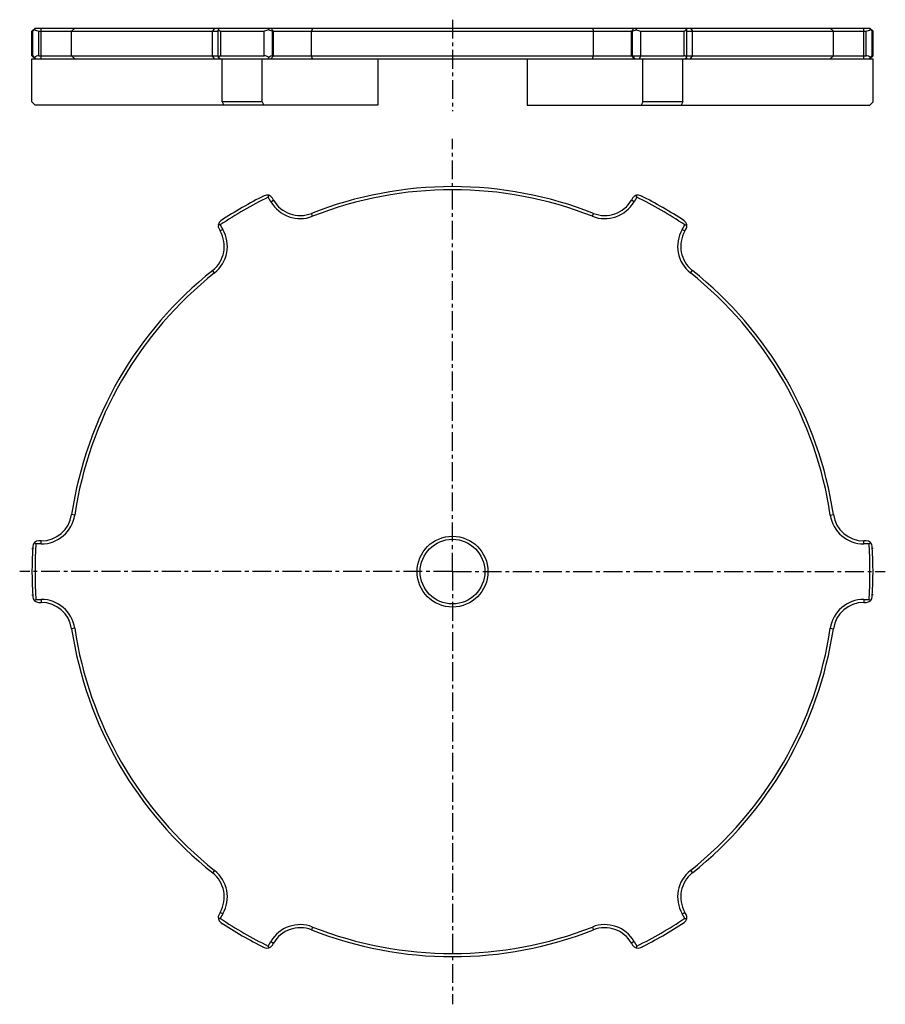
# Model space of a CAD drawing. Units: millimetres. Extents: x 76 to 357, y -84 to 236.
import ezdxf

# ---------------------------------------------------------------- set-up
doc = ezdxf.new("R2010")
doc.units = ezdxf.units.MM
doc.header["$LTSCALE"] = 16.335
doc.linetypes.add('CENTER', pattern=[0.6, 0.375, -0.075, 0.075, -0.075])
doc.layers.get('0').update_dxf_attribs({"linetype": 'CONTINUOUS'})
doc.layers.add('AXES', color=7, linetype='CONTINUOUS')

msp = doc.modelspace()

# ---------------------------------------------------------------- linework, layer by layer
at = {"color": 7, "linetype": 'Continuous'}
for p, q in [((79.94, 232.44), (80.94, 233.44)), ((80.94, 233.44), (141.04, 233.44)), ((141.04, 233.44), (140.43, 232.98)), ((141.04, 233.44), (351.94, 233.44)), ((156.63, 233.44), (156.82, 232.98)), ((276.24, 233.44), (276.06, 232.98)), ((291.83, 233.44), (292.45, 232.98)), ((352.94, 232.44), (351.94, 233.44)), ((79.94, 224.44), (79.94, 232.44)), ((79.94, 232.44), (80.18, 232.44)), ((82.18, 232.44), (140.38, 232.44)), ((140.38, 224.17), (140.38, 232.71)), ((141.28, 232.44), (155.34, 232.44)), ((157.97, 232.44), (274.91, 232.44)), ((277.54, 232.44), (291.6, 232.44)), ((292.5, 224.17), (292.5, 232.71)), ((292.5, 232.44), (350.7, 232.44)), ((352.7, 232.44), (352.94, 232.44)), ((352.94, 224.44), (352.94, 232.44)), ((80.94, 223.44), (79.94, 224.44)), ((79.94, 224.44), (80.18, 224.44)), ((82.18, 224.44), (140.38, 224.44)), ((141.04, 223.44), (140.43, 223.9)), ((141.28, 224.44), (155.34, 224.44)), ((156.63, 223.44), (156.82, 223.9)), ((157.97, 224.44), (291.6, 224.44)), ((291.83, 223.44), (292.45, 223.9)), ((292.5, 224.44), (350.7, 224.44)), ((351.94, 223.44), (352.94, 224.44)), ((352.7, 224.44), (352.94, 224.44)), ((79.94, 209.44), (79.94, 223.44)), ((79.94, 223.44), (141.04, 223.44)), ((141.04, 223.44), (352.94, 223.44)), ((141.69, 209.44), (141.69, 223.44)), ((154.68, 209.44), (154.68, 223.44)), ((192.18, 223.44), (192.18, 208.44)), ((240.69, 223.44), (240.69, 208.44)), ((278.19, 209.44), (278.19, 223.44)), ((291.18, 209.44), (291.18, 223.44)), ((352.94, 209.44), (352.94, 223.44)), ((79.94, 209.44), (80.94, 208.44)), ((192.18, 208.44), (80.94, 208.44)), ((141.69, 209.44), (142.19, 208.44)), ((154.68, 209.44), (141.69, 209.44)), ((154.68, 209.44), (155.18, 208.44)), ((240.69, 208.44), (351.94, 208.44)), ((278.19, 209.44), (277.69, 208.44)), ((291.18, 209.44), (278.19, 209.44)), ((291.18, 209.44), (290.68, 208.44)), ((352.94, 209.44), (351.94, 208.44)), ((154.68, 178.89), (154.79, 178.71)), ((157.48, 177.05), (156.63, 178.52)), ((158.34, 177.55), (157.97, 178.2)), ((274.91, 178.2), (274.53, 177.55)), ((276.24, 178.52), (275.4, 177.05)), ((278.19, 178.89), (278.09, 178.71)), ((141.04, 169.52), (141.89, 168.05)), ((141.69, 171.39), (141.8, 171.21)), ((290.99, 168.05), (291.83, 169.52)), ((291.18, 171.39), (291.08, 171.21)), ((140.65, 168.2), (141.02, 167.55)), ((291.85, 167.55), (292.23, 168.2)), ((79.94, 64.43), (80.15, 64.43)), ((82.93, 65.93), (81.24, 65.93)), ((82.93, 66.93), (82.18, 66.93)), ((350.7, 66.93), (349.95, 66.93)), ((351.64, 65.93), (349.95, 65.93)), ((352.94, 64.43), (352.73, 64.43)), ((79.94, 49.43), (80.15, 49.43)), ((352.94, 49.43), (352.73, 49.43)), ((81.24, 47.93), (82.93, 47.93)), ((82.18, 46.93), (82.93, 46.93)), ((349.95, 47.93), (351.64, 47.93)), ((349.95, 46.93), (350.7, 46.93)), ((141.02, -53.69), (140.65, -54.35)), ((141.89, -54.19), (141.04, -55.66)), ((291.83, -55.66), (290.99, -54.19)), ((292.23, -54.35), (291.85, -53.69)), ((141.69, -57.53), (141.8, -57.35)), ((291.18, -57.53), (291.08, -57.35)), ((156.63, -64.66), (157.48, -63.19)), ((157.97, -64.35), (158.34, -63.69)), ((274.53, -63.69), (274.91, -64.35)), ((275.4, -63.19), (276.24, -64.66)), ((154.68, -65.03), (154.79, -64.85)), ((278.19, -65.03), (278.09, -64.85))]:
    msp.add_line(p, q, dxfattribs=at)
at = {"color": 9, "linetype": 'Continuous'}
for p, q in [((82.93, 223.44), (82.93, 233.44)), ((93.81, 233.44), (92.82, 232.44)), ((139.21, 233.44), (138.59, 232.44)), ((157.48, 233.44), (158.34, 232.44)), ((171.03, 233.44), (170.67, 232.44)), ((261.85, 233.44), (262.21, 232.44)), ((275.4, 233.44), (274.53, 232.44)), ((293.66, 233.44), (294.29, 232.44)), ((339.07, 233.44), (340.06, 232.44)), ((349.95, 223.44), (349.95, 233.44)), ((80.18, 224.44), (80.18, 232.44)), ((82.18, 224.44), (82.18, 232.44)), ((92.82, 224.44), (92.82, 232.44)), ((138.59, 224.44), (138.59, 232.44)), ((141.28, 224.44), (141.28, 232.44)), ((155.34, 224.44), (155.34, 232.44)), ((157.97, 224.44), (157.97, 232.44)), ((158.34, 224.44), (158.34, 232.44)), ((170.67, 224.44), (170.67, 232.44)), ((262.21, 224.44), (262.21, 232.44)), ((274.53, 224.44), (274.53, 232.44)), ((274.91, 224.44), (274.91, 232.44)), ((277.54, 224.44), (277.54, 232.44)), ((291.6, 224.44), (291.6, 232.44)), ((294.29, 224.44), (294.29, 232.44)), ((340.06, 224.44), (340.06, 232.44)), ((350.7, 224.44), (350.7, 232.44)), ((352.7, 224.44), (352.7, 232.44)), ((93.81, 223.44), (92.82, 224.44)), ((139.21, 223.44), (138.59, 224.44)), ((157.48, 223.44), (158.34, 224.44)), ((171.03, 223.44), (170.67, 224.44)), ((261.85, 223.44), (262.21, 224.44)), ((275.4, 223.44), (274.53, 224.44)), ((275.78, 223.44), (274.91, 224.44)), ((277.09, 223.44), (277.54, 224.44)), ((293.66, 223.44), (294.29, 224.44)), ((339.07, 223.44), (340.06, 224.44)), ((157.48, 177.05), (158.34, 177.55)), ((275.4, 177.05), (274.53, 177.55)), ((171.03, 172.32), (170.67, 173.25)), ((261.85, 172.32), (262.21, 173.25)), ((141.89, 168.05), (141.02, 167.55)), ((290.99, 168.05), (291.85, 167.55)), ((139.21, 153.95), (138.59, 154.73)), ((293.66, 153.95), (294.29, 154.73)), ((93.81, 75.3), (92.82, 75.45)), ((339.07, 75.3), (340.06, 75.45)), ((82.93, 65.93), (82.93, 66.93)), ((349.95, 65.93), (349.95, 66.93)), ((82.93, 47.93), (82.93, 46.93)), ((349.95, 47.93), (349.95, 46.93)), ((93.81, 38.56), (92.82, 38.41)), ((339.07, 38.56), (340.06, 38.41)), ((139.21, -40.09), (138.59, -40.87)), ((293.66, -40.09), (294.29, -40.87)), ((141.89, -54.19), (141.02, -53.69)), ((290.99, -54.19), (291.85, -53.69)), ((171.03, -58.46), (170.67, -59.39)), ((261.85, -58.46), (262.21, -59.39)), ((157.48, -63.19), (158.34, -63.69)), ((275.4, -63.19), (274.53, -63.69))]:
    msp.add_line(p, q, dxfattribs=at)
at = {"color": 7, "linetype": 'Continuous'}
for radius in [11.5, 10.5]:
    msp.add_circle((216.44, 56.93), radius, dxfattribs=at)
for centre, radius, start, end in [((156.24, 177.2), 2, 30, 116.5901), ((216.44, 56.93), 125, 68.5196, 111.4804), ((216.44, 56.93), 124, 68.5196, 111.4804), ((276.64, 177.2), 2, 63.4099, 150), ((216.44, 56.93), 135.5, 116.1916, 123.8084), ((216.44, 56.93), 136.5, 116.5901, 123.4099), ((167, 182.55), 11, 210, 291.4804), ((167, 182.55), 10, 210, 291.4804), ((265.87, 182.55), 11, 248.5196, 330), ((265.87, 182.55), 10, 248.5196, 330), ((216.44, 56.93), 135.5, 56.1916, 63.8084), ((216.44, 56.93), 136.5, 56.5901, 63.4099), ((142.38, 169.2), 2, 123.4099, 210), ((290.5, 169.2), 2, 330, 56.5901), ((132.36, 162.55), 10, 308.5196, 30), ((132.36, 162.55), 11, 308.5196, 30), ((300.51, 162.55), 11, 150, 231.4804), ((300.51, 162.55), 10, 150, 231.4804), ((216.44, 56.93), 125, 128.5196, 171.4804), ((216.44, 56.93), 124, 128.5196, 171.4804), ((216.44, 56.93), 124, 8.5196, 51.4804), ((216.44, 56.93), 125, 8.5196, 51.4804), ((82.93, 76.93), 10, 270, 351.4804), ((82.93, 76.93), 11, 270, 351.4804), ((349.95, 76.93), 11, 188.5196, 270), ((349.95, 76.93), 10, 188.5196, 270), ((216.44, 56.93), 136.5, 176.5901, 183.4099), ((82.18, 64.93), 2, 90, 176.5901), ((216.44, 56.93), 135.5, 176.1916, 183.8084), ((350.7, 64.93), 2, 3.4099, 90), ((216.44, 56.93), 135.5, 356.1916, 3.8084), ((216.44, 56.93), 136.5, 356.5901, 3.4099), ((82.18, 48.93), 2, 183.4099, 270), ((350.7, 48.93), 2, 270, 356.5901), ((82.93, 36.93), 11, 8.5196, 90), ((82.93, 36.93), 10, 8.5196, 90), ((349.95, 36.93), 11, 90, 171.4804), ((349.95, 36.93), 10, 90, 171.4804), ((216.44, 56.93), 125, 188.5196, 231.4804), ((216.44, 56.93), 124, 188.5196, 231.4804), ((216.44, 56.93), 124, 308.5196, 351.4804), ((216.44, 56.93), 125, 308.5196, 351.4804), ((132.36, -48.69), 10, 330, 51.4804), ((132.36, -48.69), 11, 330, 51.4804), ((300.51, -48.69), 11, 128.5196, 210), ((300.51, -48.69), 10, 128.5196, 210), ((142.38, -55.35), 2, 150, 236.5901), ((290.5, -55.35), 2, 303.4099, 30), ((216.44, 56.93), 135.5, 236.1916, 243.8084), ((216.44, 56.93), 136.5, 236.5901, 243.4099), ((216.44, 56.93), 135.5, 296.1916, 303.8084), ((216.44, 56.93), 136.5, 296.5901, 303.4099), ((167, -68.69), 11, 68.5196, 150), ((167, -68.69), 10, 68.5196, 150), ((216.44, 56.93), 125, 248.5196, 291.4804), ((216.44, 56.93), 124, 248.5196, 291.4804), ((265.87, -68.69), 11, 30, 111.4804), ((265.87, -68.69), 10, 30, 111.4804), ((156.24, -63.35), 2, 243.4099, 330), ((276.64, -63.35), 2, 210, 296.5901)]:
    msp.add_arc(centre, radius, start, end, dxfattribs=at)
for centre, major_axis, ratio, start_param, end_param in [((82.18, 234.44), (2, 0), 1, -2.323902, -1.570796), ((142.38, 234.44), (1.93, 1.93), 0.267949, -3.632899, -3.403239), ((156.24, 234.44), (-1.93, 1.93), 0.267949, -4.156497, -3.403392), ((276.64, 234.44), (1.93, 1.93), 0.267949, -2.879793, -2.126688), ((290.5, 234.44), (-1.93, 1.93), 0.267949, -2.880182, -2.650287), ((350.7, 234.44), (0, 2), 1, -3.141593, -2.388487), ((82.18, 222.44), (2, 0), 1, 1.570796, 2.323902), ((142.38, 222.44), (-1.93, 1.93), 0.267949, 0.261411, 0.491306), ((156.24, 222.44), (1.93, 1.93), 0.267949, 0.261799, 1.014905), ((290.5, 222.44), (1.93, 1.93), 0.267949, -0.491306, -0.261647), ((350.7, 222.44), (0, 2), 1, -0.753105, 0)]:
    msp.add_ellipse(centre, major_axis=major_axis, ratio=ratio, start_param=start_param, end_param=end_param, dxfattribs=at)
for points in [[(81.24, 233.44), (81.09, 233.29), (80.95, 233.13), (80.81, 232.98)], [(351.64, 233.44), (351.78, 233.29), (351.93, 233.13), (352.07, 232.98)], [(81.24, 223.44), (81.09, 223.59), (80.95, 223.74), (80.81, 223.9)], [(351.64, 223.44), (351.78, 223.59), (351.93, 223.74), (352.07, 223.9)], [(156.63, 178.52), (156.69, 178.72), (156.75, 178.92), (156.82, 179.12)], [(276.24, 178.52), (276.18, 178.72), (276.12, 178.92), (276.06, 179.12)], [(141.04, 169.52), (140.84, 169.56), (140.64, 169.61), (140.43, 169.66)], [(291.83, 169.52), (292.04, 169.56), (292.24, 169.61), (292.45, 169.66)], [(81.24, 65.93), (81.09, 66.08), (80.95, 66.23), (80.81, 66.39)], [(351.64, 65.93), (351.78, 66.08), (351.93, 66.23), (352.07, 66.39)], [(81.24, 47.93), (81.09, 47.78), (80.95, 47.62), (80.81, 47.47)], [(351.64, 47.93), (351.78, 47.78), (351.93, 47.62), (352.07, 47.47)], [(141.04, -55.66), (140.84, -55.71), (140.64, -55.75), (140.43, -55.8)], [(291.83, -55.66), (292.04, -55.71), (292.24, -55.75), (292.45, -55.8)], [(156.63, -64.66), (156.69, -64.86), (156.75, -65.06), (156.82, -65.26)], [(276.24, -64.66), (276.18, -64.86), (276.12, -65.06), (276.06, -65.26)]]:
    msp.add_open_spline(points, degree=3, dxfattribs=at)
for points, knots in [([(80.81, 232.98), (80.73, 232.91), (80.62, 232.8), (80.48, 232.68), (80.39, 232.6), (80.31, 232.53), (80.25, 232.48), (80.21, 232.45), (80.19, 232.44), (80.18, 232.44), (80.18, 232.44)], [0, 0, 0, 0, 0.379538, 0.545661, 0.691467, 0.813243, 0.907266, 0.970039, 0.98909, 1, 1, 1, 1]), ([(140.43, 232.98), (140.46, 232.9), (140.53, 232.76), (140.71, 232.57), (140.97, 232.46), (141.17, 232.44), (141.28, 232.44)], [0, 0, 0, 0, 0.222632, 0.451601, 0.705562, 1, 1, 1, 1]), ([(156.82, 232.98), (156.6, 232.82), (156.13, 232.56), (155.6, 232.44), (155.34, 232.44)], [0, 0, 0, 0, 0.508546, 1, 1, 1, 1]), ([(276.06, 232.98), (276.28, 232.82), (276.75, 232.56), (277.28, 232.44), (277.54, 232.44)], [0, 0, 0, 0, 0.508532, 1, 1, 1, 1]), ([(292.45, 232.98), (292.42, 232.9), (292.35, 232.76), (292.16, 232.57), (291.9, 232.46), (291.7, 232.44), (291.6, 232.44)], [0, 0, 0, 0, 0.222642, 0.451615, 0.705548, 1, 1, 1, 1]), ([(352.07, 232.98), (352.15, 232.91), (352.26, 232.8), (352.4, 232.68), (352.49, 232.6), (352.56, 232.53), (352.62, 232.48), (352.66, 232.45), (352.69, 232.44), (352.69, 232.44), (352.7, 232.44)], [0, 0, 0, 0, 0.379538, 0.545661, 0.691467, 0.813243, 0.907266, 0.970039, 0.98909, 1, 1, 1, 1]), ([(80.81, 223.9), (80.73, 223.97), (80.62, 224.07), (80.48, 224.2), (80.39, 224.28), (80.31, 224.34), (80.25, 224.39), (80.21, 224.42), (80.19, 224.43), (80.18, 224.44), (80.18, 224.44)], [0, 0, 0, 0, 0.379521, 0.545644, 0.691454, 0.813237, 0.907271, 0.970046, 0.989092, 1, 1, 1, 1]), ([(140.43, 223.9), (140.46, 223.97), (140.53, 224.12), (140.71, 224.3), (140.97, 224.42), (141.17, 224.44), (141.28, 224.44)], [0, 0, 0, 0, 0.222642, 0.451615, 0.705548, 1, 1, 1, 1]), ([(156.82, 223.9), (156.6, 224.05), (156.13, 224.31), (155.6, 224.44), (155.34, 224.44)], [0, 0, 0, 0, 0.508546, 1, 1, 1, 1]), ([(292.45, 223.9), (292.42, 223.97), (292.35, 224.12), (292.16, 224.3), (291.9, 224.42), (291.7, 224.44), (291.6, 224.44)], [0, 0, 0, 0, 0.222632, 0.451601, 0.705562, 1, 1, 1, 1]), ([(352.07, 223.9), (352.15, 223.97), (352.26, 224.07), (352.4, 224.2), (352.49, 224.28), (352.56, 224.34), (352.62, 224.39), (352.66, 224.42), (352.69, 224.43), (352.69, 224.44), (352.7, 224.44)], [0, 0, 0, 0, 0.379538, 0.545661, 0.691467, 0.813243, 0.907266, 0.970039, 0.98909, 1, 1, 1, 1])]:
    msp.add_open_spline(points, degree=3, knots=knots, dxfattribs=at)
at = {"layer": 'AXES', "color": 7, "linetype": 'CENTER'}
for p, q in [((216.44, 236.14), (216.44, 206.44)), ((216.44, 56.93), (216.44, 197.41)), ((216.44, 56.93), (75.96, 56.93)), ((216.44, 56.93), (216.44, -83.55)), ((216.44, 56.93), (356.92, 56.93))]:
    msp.add_line(p, q, dxfattribs=at)

doc.saveas('drawing.dxf')
